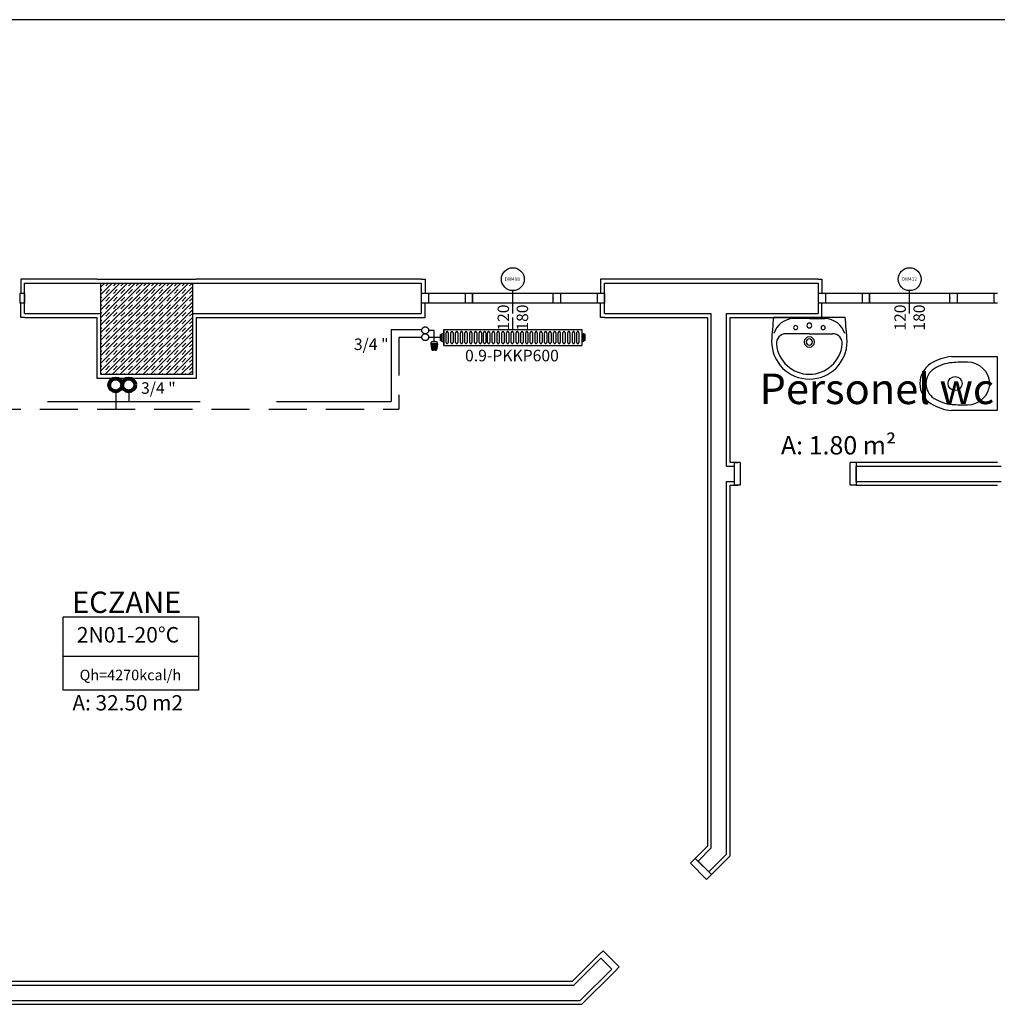
# Model space of a CAD drawing. Extents: x 563 to 930, y 0 to 44.
# Drawn here: x 670 to 677, y 38 to 44 of the extents above; entities that cross this region are included whole.
import ezdxf
from ezdxf.enums import TextEntityAlignment as Align

# ---------------------------------------------------------------- set-up
doc = ezdxf.new("R2010")
doc.units = 0
doc.header["$MEASUREMENT"] = 0
for name, pattern in [('DASHDOTX2', [2, 1, -0.5, 0, -0.5]), ('DASHED2', [0.375, 0.25, -0.125]), ('DASHEDX2', [1.5, 1, -0.5])]:
    doc.linetypes.add(name, pattern=pattern)
for name, color, linetype in [('AAA', 7, 'CONTINUOUS'), ('LINYE', 1, 'CONTINUOUS'), ('MAHALNO', 3, 'CONTINUOUS'), ('Makina', 7, 'CONTINUOUS'), ('mekanik ısıtma dönüş', 5, 'DASHDOTX2'), ('mekanik ısıtma gidiş', 1, 'DASHEDX2'), ('YAZI', 1, 'CONTINUOUS')]:
    doc.layers.add(name, color=color, linetype=linetype)
doc.layers.add('Cihaz yazı', color=7, linetype='CONTINUOUS', lineweight=5)
doc.layers.add('D.GAZ', color=50, linetype='CONTINUOUS', lineweight=80)
doc.styles.add('arial', font='ARIAL.TTF')
doc.styles.add('ersin', font='TIMES.TTF', dxfattribs={"height": 5})
doc.styles.get("Standard").update_dxf_attribs({"font": 'comic.TTF'})
doc.styles.add('TROMANT', font='romanstw.shx')

msp = doc.modelspace()

# ---------------------------------------------------------------- linework, layer by layer
at = {"layer": 'AAA', "linetype": 'CONTINUOUS'}
for p, q in [((708.0361, 44), (664.0859, 44)), ((670.311, 42.3001), (670.286, 42.3001)), ((670.286, 42.3001), (670.286, 42.2063)), ((670.7859, 42.3001), (670.311, 42.3001)), ((670.311, 42.2751), (670.811, 42.2751)), ((670.311, 42.0751), (670.311, 42.2751)), ((670.7859, 42.3002), (671.4361, 42.3002)), ((670.7859, 42.3001), (670.7859, 42.3002)), ((670.811, 42.2501), (670.836, 42.2751)), ((670.811, 42.2751), (671.411, 42.2751)), ((670.811, 41.6751), (670.811, 42.2751)), ((670.8178, 42.2069), (670.886, 42.2751)), ((670.8428, 42.2569), (670.861, 42.2751)), ((670.8678, 42.2069), (670.936, 42.2751)), ((670.8928, 42.2569), (670.911, 42.2751)), ((670.9178, 42.2069), (670.986, 42.2751)), ((670.9428, 42.2569), (670.961, 42.2751)), ((670.9678, 42.2069), (671.036, 42.2751)), ((670.9928, 42.2569), (671.011, 42.2751)), ((671.0178, 42.2069), (671.086, 42.2751)), ((671.0428, 42.2569), (671.061, 42.2751)), ((671.0678, 42.2069), (671.136, 42.2751)), ((671.0928, 42.2569), (671.111, 42.2751)), ((671.1178, 42.2069), (671.186, 42.2751)), ((671.1428, 42.2569), (671.161, 42.2751)), ((671.1678, 42.2069), (671.236, 42.2751)), ((671.1928, 42.2569), (671.211, 42.2751)), ((671.2178, 42.2069), (671.286, 42.2751)), ((671.2428, 42.2569), (671.261, 42.2751)), ((671.2678, 42.2069), (671.336, 42.2751)), ((671.2928, 42.2569), (671.311, 42.2751)), ((671.3178, 42.2069), (671.386, 42.2751)), ((671.3428, 42.2569), (671.361, 42.2751)), ((671.3678, 42.2069), (671.411, 42.2501)), ((671.3928, 42.2569), (671.411, 42.2751)), ((671.411, 42.2751), (671.411, 41.6751)), ((671.411, 42.2751), (672.311, 42.2751)), ((671.4361, 42.3002), (671.4361, 42.3001)), ((672.311, 42.3001), (671.4361, 42.3001)), ((672.911, 42.3001), (672.311, 42.3001)), ((672.311, 42.2751), (672.911, 42.2751)), ((672.911, 42.3001), (672.936, 42.3001)), ((672.911, 42.2751), (672.911, 42.0751)), ((672.936, 42.3001), (672.936, 42.2063)), ((674.111, 42.3001), (674.086, 42.3001)), ((674.086, 42.3001), (674.086, 42.2063)), ((674.811, 42.3001), (674.111, 42.3001)), ((674.111, 42.2751), (674.811, 42.2751)), ((674.111, 42.0751), (674.111, 42.2751)), ((675.511, 42.3001), (674.811, 42.3001)), ((674.811, 42.2751), (675.511, 42.2751)), ((675.511, 42.3001), (675.536, 42.3001)), ((675.511, 42.2751), (675.511, 42.0751)), ((675.536, 42.3001), (675.536, 42.2063)), ((670.295, 42.2063), (670.279, 42.2063)), ((670.279, 42.2063), (670.279, 42.1438)), ((670.311, 42.2063), (670.295, 42.2063)), ((670.311, 42.2063), (670.311, 42.1438)), ((670.811, 42.2251), (670.8178, 42.2319)), ((670.811, 41.7001), (671.3178, 42.2069)), ((670.811, 41.7501), (671.2678, 42.2069)), ((670.811, 41.8001), (671.2178, 42.2069)), ((670.811, 41.8501), (671.1678, 42.2069)), ((670.811, 41.9001), (671.1178, 42.2069)), ((670.811, 41.9501), (671.0678, 42.2069)), ((670.811, 42.0001), (671.0178, 42.2069)), ((670.811, 42.0501), (670.9678, 42.2069)), ((670.811, 42.1001), (670.9178, 42.2069)), ((670.811, 42.1501), (670.8678, 42.2069)), ((670.811, 42.2001), (670.8178, 42.2069)), ((670.836, 41.6751), (671.3678, 42.2069)), ((670.8428, 42.2069), (670.8678, 42.2319)), ((670.886, 41.6751), (671.411, 42.2001)), ((670.8928, 42.2069), (670.9178, 42.2319)), ((670.9428, 42.2069), (670.9678, 42.2319)), ((670.9928, 42.2069), (671.0178, 42.2319)), ((671.0428, 42.2069), (671.0678, 42.2319)), ((671.0928, 42.2069), (671.1178, 42.2319)), ((671.1428, 42.2069), (671.1678, 42.2319)), ((671.1928, 42.2069), (671.2178, 42.2319)), ((671.2428, 42.2069), (671.2678, 42.2319)), ((671.2928, 42.2069), (671.3178, 42.2319)), ((671.3428, 42.2069), (671.3678, 42.2319)), ((671.3928, 42.2069), (671.411, 42.2251)), ((672.911, 42.2063), (672.911, 42.1438)), ((672.935, 42.2063), (672.911, 42.2063)), ((672.959, 42.2063), (672.935, 42.2063)), ((673.199, 42.2063), (672.959, 42.2063)), ((672.959, 42.2063), (672.959, 42.1751)), ((672.959, 42.2063), (672.959, 42.1438)), ((673.223, 42.2063), (673.199, 42.2063)), ((673.199, 42.2063), (673.199, 42.1751)), ((673.199, 42.2063), (673.199, 42.1438)), ((673.247, 42.2063), (673.223, 42.2063)), ((673.775, 42.2063), (673.247, 42.2063)), ((673.247, 42.2063), (673.247, 42.177)), ((673.247, 42.1438), (673.247, 42.2063)), ((673.511, 42.0751), (673.511, 42.2251)), ((673.799, 42.2063), (673.775, 42.2063)), ((673.775, 42.1438), (673.775, 42.2063)), ((673.823, 42.2063), (673.799, 42.2063)), ((674.063, 42.2063), (673.823, 42.2063)), ((673.823, 42.2063), (673.823, 42.1751)), ((673.823, 42.2063), (673.823, 42.1438)), ((674.087, 42.2063), (674.063, 42.2063)), ((674.063, 42.2063), (674.063, 42.1751)), ((674.063, 42.2063), (674.063, 42.1438)), ((674.111, 42.2063), (674.087, 42.2063)), ((674.111, 42.2063), (674.111, 42.1438)), ((675.511, 42.2063), (675.511, 42.1438)), ((675.535, 42.2063), (675.511, 42.2063)), ((675.559, 42.2063), (675.535, 42.2063)), ((675.799, 42.2063), (675.559, 42.2063)), ((675.559, 42.2063), (675.559, 42.1751)), ((675.559, 42.2063), (675.559, 42.1438)), ((675.823, 42.2063), (675.799, 42.2063)), ((675.799, 42.2063), (675.799, 42.1751)), ((675.799, 42.2063), (675.799, 42.1438)), ((675.847, 42.2063), (675.823, 42.2063)), ((676.375, 42.2063), (675.847, 42.2063)), ((675.847, 42.2063), (675.847, 42.177)), ((675.847, 42.1438), (675.847, 42.2063)), ((676.111, 42.0751), (676.111, 42.2251)), ((676.399, 42.2063), (676.375, 42.2063)), ((676.375, 42.1438), (676.375, 42.2063)), ((676.423, 42.2063), (676.399, 42.2063)), ((676.663, 42.2063), (676.423, 42.2063)), ((676.423, 42.2063), (676.423, 42.1751)), ((676.423, 42.2063), (676.423, 42.1438)), ((676.687, 42.2063), (676.663, 42.2063)), ((676.663, 42.2063), (676.663, 42.1751)), ((676.663, 42.2063), (676.663, 42.1438)), ((670.295, 42.1438), (670.279, 42.1438)), ((670.286, 42.0501), (670.286, 42.1438)), ((670.311, 42.1438), (670.295, 42.1438)), ((670.811, 42.1751), (670.8178, 42.1819)), ((670.811, 42.1251), (670.8178, 42.1319)), ((670.8428, 42.1569), (670.8678, 42.1819)), ((670.8428, 42.1069), (670.8678, 42.1319)), ((670.8928, 42.1569), (670.9178, 42.1819)), ((670.8928, 42.1069), (670.9178, 42.1319)), ((670.936, 41.6751), (671.411, 42.1501)), ((670.9428, 42.1569), (670.9678, 42.1819)), ((670.9428, 42.1069), (670.9678, 42.1319)), ((670.9928, 42.1569), (671.0178, 42.1819)), ((670.9928, 42.1069), (671.0178, 42.1319)), ((671.0428, 42.1569), (671.0678, 42.1819)), ((671.0428, 42.1069), (671.0678, 42.1319)), ((671.0928, 42.1569), (671.1178, 42.1819)), ((671.0928, 42.1069), (671.1178, 42.1319)), ((671.1428, 42.1569), (671.1678, 42.1819)), ((671.1428, 42.1069), (671.1678, 42.1319)), ((671.1928, 42.1569), (671.2178, 42.1819)), ((671.1928, 42.1069), (671.2178, 42.1319)), ((671.2428, 42.1569), (671.2678, 42.1819)), ((671.2428, 42.1069), (671.2678, 42.1319)), ((671.2928, 42.1569), (671.3178, 42.1819)), ((671.2928, 42.1069), (671.3178, 42.1319)), ((671.3428, 42.1569), (671.3678, 42.1819)), ((671.3428, 42.1069), (671.3678, 42.1319)), ((671.3928, 42.1569), (671.411, 42.1751)), ((671.3928, 42.1069), (671.411, 42.1251)), ((672.935, 42.1438), (672.911, 42.1438)), ((672.959, 42.1438), (672.935, 42.1438)), ((672.936, 42.0501), (672.936, 42.1438)), ((672.959, 42.1751), (672.959, 42.1725)), ((672.959, 42.1725), (672.959, 42.1438)), ((673.199, 42.1438), (672.959, 42.1438)), ((673.199, 42.1751), (673.199, 42.1725)), ((673.199, 42.1725), (673.199, 42.1438)), ((673.223, 42.1438), (673.199, 42.1438)), ((673.247, 42.1438), (673.223, 42.1438)), ((673.247, 42.177), (673.247, 42.1739)), ((673.247, 42.1739), (673.247, 42.1438)), ((673.775, 42.1438), (673.247, 42.1438)), ((673.775, 42.177), (673.775, 42.1739)), ((673.799, 42.1438), (673.775, 42.1438)), ((673.823, 42.1438), (673.799, 42.1438)), ((673.823, 42.1751), (673.823, 42.1725)), ((673.823, 42.1725), (673.823, 42.1438)), ((674.063, 42.1438), (673.823, 42.1438)), ((674.063, 42.1751), (674.063, 42.1725)), ((674.063, 42.1725), (674.063, 42.1438)), ((674.087, 42.1438), (674.063, 42.1438)), ((674.086, 42.0501), (674.086, 42.1438)), ((674.111, 42.1438), (674.087, 42.1438)), ((675.535, 42.1438), (675.511, 42.1438)), ((675.559, 42.1438), (675.535, 42.1438)), ((675.536, 42.0501), (675.536, 42.1438)), ((675.559, 42.1751), (675.559, 42.1725)), ((675.559, 42.1725), (675.559, 42.1438)), ((675.799, 42.1438), (675.559, 42.1438)), ((675.799, 42.1751), (675.799, 42.1725)), ((675.799, 42.1725), (675.799, 42.1438)), ((675.823, 42.1438), (675.799, 42.1438)), ((675.847, 42.1438), (675.823, 42.1438)), ((675.847, 42.177), (675.847, 42.1739)), ((675.847, 42.1739), (675.847, 42.1438)), ((676.375, 42.1438), (675.847, 42.1438)), ((676.375, 42.177), (676.375, 42.1739)), ((676.399, 42.1438), (676.375, 42.1438)), ((676.423, 42.1438), (676.399, 42.1438)), ((676.423, 42.1751), (676.423, 42.1725)), ((676.423, 42.1725), (676.423, 42.1438)), ((676.663, 42.1438), (676.423, 42.1438)), ((676.663, 42.1751), (676.663, 42.1725)), ((676.663, 42.1725), (676.663, 42.1438)), ((676.687, 42.1438), (676.663, 42.1438)), ((670.311, 42.0751), (670.811, 42.0751)), ((670.811, 42.0751), (670.8178, 42.0819)), ((670.8428, 42.0569), (670.8678, 42.0819)), ((670.8928, 42.0569), (670.9178, 42.0819)), ((670.9428, 42.0569), (670.9678, 42.0819)), ((670.986, 41.6751), (671.411, 42.1001)), ((670.9928, 42.0569), (671.0178, 42.0819)), ((671.0428, 42.0569), (671.0678, 42.0819)), ((671.0928, 42.0569), (671.1178, 42.0819)), ((671.1428, 42.0569), (671.1678, 42.0819)), ((671.1928, 42.0569), (671.2178, 42.0819)), ((671.2428, 42.0569), (671.2678, 42.0819)), ((671.2928, 42.0569), (671.3178, 42.0819)), ((671.3428, 42.0569), (671.3678, 42.0819)), ((671.3928, 42.0569), (671.411, 42.0751)), ((671.411, 42.0751), (672.311, 42.0751)), ((672.311, 42.0751), (672.911, 42.0751)), ((674.111, 42.0751), (674.811, 42.0751)), ((674.811, 41.0751), (674.811, 42.0751)), ((674.911, 41.0751), (674.911, 42.0751)), ((674.911, 42.0751), (675.511, 42.0751)), ((670.311, 42.0501), (670.286, 42.0501)), ((670.311, 42.0501), (670.7859, 42.0501)), ((670.7859, 41.65), (670.7859, 42.0501)), ((670.811, 42.0251), (670.8178, 42.0319)), ((670.8428, 42.0069), (670.8678, 42.0319)), ((670.8928, 42.0069), (670.9178, 42.0319)), ((670.9428, 42.0069), (670.9678, 42.0319)), ((670.9928, 42.0069), (671.0178, 42.0319)), ((671.036, 41.6751), (671.411, 42.0501)), ((671.0428, 42.0069), (671.0678, 42.0319)), ((671.086, 41.6751), (671.411, 42.0001)), ((671.0928, 42.0069), (671.1178, 42.0319)), ((671.1428, 42.0069), (671.1678, 42.0319)), ((671.1928, 42.0069), (671.2178, 42.0319)), ((671.2428, 42.0069), (671.2678, 42.0319)), ((671.2928, 42.0069), (671.3178, 42.0319)), ((671.3428, 42.0069), (671.3678, 42.0319)), ((671.3928, 42.0069), (671.411, 42.0251)), ((671.4361, 42.0501), (671.4361, 41.65)), ((671.4361, 42.0501), (672.311, 42.0501)), ((672.311, 42.0501), (672.911, 42.0501)), ((672.911, 42.0501), (672.936, 42.0501)), ((674.111, 42.0501), (674.086, 42.0501)), ((674.111, 42.0501), (674.786, 42.0501)), ((674.786, 42.0501), (674.786, 41.0751)), ((674.936, 41.1001), (674.936, 42.0501)), ((674.936, 42.0501), (675.511, 42.0501)), ((675.2198, 42.0507), (675.6878, 42.0507)), ((675.4538, 42.0417), (675.3514, 42.0417)), ((675.4538, 42.0417), (675.5562, 42.0417)), ((675.511, 42.0501), (675.536, 42.0501)), ((670.811, 41.9751), (670.8178, 41.9819)), ((670.811, 41.9251), (670.8178, 41.9319)), ((670.8428, 41.9569), (670.8678, 41.9819)), ((670.8428, 41.9069), (670.8678, 41.9319)), ((670.8928, 41.9569), (670.9178, 41.9819)), ((670.8928, 41.9069), (670.9178, 41.9319)), ((670.9428, 41.9569), (670.9678, 41.9819)), ((670.9428, 41.9069), (670.9678, 41.9319)), ((670.9928, 41.9569), (671.0178, 41.9819)), ((670.9928, 41.9069), (671.0178, 41.9319)), ((671.0428, 41.9569), (671.0678, 41.9819)), ((671.0428, 41.9069), (671.0678, 41.9319)), ((671.0928, 41.9569), (671.1178, 41.9819)), ((671.0928, 41.9069), (671.1178, 41.9319)), ((671.136, 41.6751), (671.411, 41.9501)), ((671.1428, 41.9569), (671.1678, 41.9819)), ((671.1428, 41.9069), (671.1678, 41.9319)), ((671.1928, 41.9569), (671.2178, 41.9819)), ((671.1928, 41.9069), (671.2178, 41.9319)), ((671.2428, 41.9569), (671.2678, 41.9819)), ((671.2428, 41.9069), (671.2678, 41.9319)), ((671.2928, 41.9569), (671.3178, 41.9819)), ((671.2928, 41.9069), (671.3178, 41.9319)), ((671.3428, 41.9569), (671.3678, 41.9819)), ((671.3428, 41.9069), (671.3678, 41.9319)), ((671.3928, 41.9569), (671.411, 41.9751)), ((671.3928, 41.9069), (671.411, 41.9251)), ((675.4538, 41.9427), (675.3014, 41.9427)), ((675.4538, 41.9427), (675.6062, 41.9427)), ((670.811, 41.8751), (670.8178, 41.8819)), ((670.8428, 41.8569), (670.8678, 41.8819)), ((670.8928, 41.8569), (670.9178, 41.8819)), ((670.9428, 41.8569), (670.9678, 41.8819)), ((670.9928, 41.8569), (671.0178, 41.8819)), ((671.0428, 41.8569), (671.0678, 41.8819)), ((671.0928, 41.8569), (671.1178, 41.8819)), ((671.1428, 41.8569), (671.1678, 41.8819)), ((671.186, 41.6751), (671.411, 41.9001)), ((671.1928, 41.8569), (671.2178, 41.8819)), ((671.2428, 41.8569), (671.2678, 41.8819)), ((671.2928, 41.8569), (671.3178, 41.8819)), ((671.3428, 41.8569), (671.3678, 41.8819)), ((671.3928, 41.8569), (671.411, 41.8751)), ((670.811, 41.8251), (670.8178, 41.8319)), ((670.8428, 41.8069), (670.8678, 41.8319)), ((670.8928, 41.8069), (670.9178, 41.8319)), ((670.9428, 41.8069), (670.9678, 41.8319)), ((670.9928, 41.8069), (671.0178, 41.8319)), ((671.0428, 41.8069), (671.0678, 41.8319)), ((671.0928, 41.8069), (671.1178, 41.8319)), ((671.1428, 41.8069), (671.1678, 41.8319)), ((671.1928, 41.8069), (671.2178, 41.8319)), ((671.236, 41.6751), (671.411, 41.8501)), ((671.2428, 41.8069), (671.2678, 41.8319)), ((671.286, 41.6751), (671.411, 41.8001)), ((671.2928, 41.8069), (671.3178, 41.8319)), ((671.3428, 41.8069), (671.3678, 41.8319)), ((671.3928, 41.8069), (671.411, 41.8251)), ((670.811, 41.7751), (670.8178, 41.7819)), ((670.811, 41.7251), (670.8178, 41.7319)), ((670.8428, 41.7569), (670.8678, 41.7819)), ((670.8428, 41.7069), (670.8678, 41.7319)), ((670.8928, 41.7569), (670.9178, 41.7819)), ((670.8928, 41.7069), (670.9178, 41.7319)), ((670.9428, 41.7569), (670.9678, 41.7819)), ((670.9428, 41.7069), (670.9678, 41.7319)), ((670.9928, 41.7569), (671.0178, 41.7819)), ((670.9928, 41.7069), (671.0178, 41.7319)), ((671.0428, 41.7569), (671.0678, 41.7819)), ((671.0428, 41.7069), (671.0678, 41.7319)), ((671.0928, 41.7569), (671.1178, 41.7819)), ((671.0928, 41.7069), (671.1178, 41.7319)), ((671.1428, 41.7569), (671.1678, 41.7819)), ((671.1428, 41.7069), (671.1678, 41.7319)), ((671.1928, 41.7569), (671.2178, 41.7819)), ((671.1928, 41.7069), (671.2178, 41.7319)), ((671.2428, 41.7569), (671.2678, 41.7819)), ((671.2428, 41.7069), (671.2678, 41.7319)), ((671.2928, 41.7569), (671.3178, 41.7819)), ((671.2928, 41.7069), (671.3178, 41.7319)), ((671.336, 41.6751), (671.411, 41.7501)), ((671.3428, 41.7569), (671.3678, 41.7819)), ((671.3428, 41.7069), (671.3678, 41.7319)), ((671.3928, 41.7569), (671.411, 41.7751)), ((676.3854, 41.7931), (676.6854, 41.7931)), ((676.6854, 41.7931), (676.6854, 41.4406)), ((670.811, 41.6751), (670.8178, 41.6819)), ((671.411, 41.6751), (670.811, 41.6751)), ((670.861, 41.6751), (670.8678, 41.6819)), ((670.911, 41.6751), (670.9178, 41.6819)), ((670.961, 41.6751), (670.9678, 41.6819)), ((671.011, 41.6751), (671.0178, 41.6819)), ((671.061, 41.6751), (671.0678, 41.6819)), ((671.111, 41.6751), (671.1178, 41.6819)), ((671.161, 41.6751), (671.1678, 41.6819)), ((671.211, 41.6751), (671.2178, 41.6819)), ((671.261, 41.6751), (671.2678, 41.6819)), ((671.311, 41.6751), (671.3178, 41.6819)), ((671.361, 41.6751), (671.3678, 41.6819)), ((671.386, 41.6751), (671.411, 41.7001)), ((671.3928, 41.7069), (671.411, 41.7251)), ((671.4361, 41.65), (670.7859, 41.65)), ((676.6854, 41.4406), (676.3854, 41.4402)), ((674.961, 41.1001), (674.936, 41.1001)), ((674.961, 41.1001), (674.986, 41.1001)), ((675.001, 41.1001), (674.961, 41.1001)), ((674.961, 41.1001), (674.961, 40.9501)), ((675.001, 41.1001), (675.001, 40.9501)), ((675.761, 41.1001), (675.721, 41.1001)), ((675.721, 40.9501), (675.721, 41.1001)), ((675.761, 41.1001), (675.736, 41.1001)), ((676.686, 41.1001), (675.761, 41.1001)), ((675.761, 41.1001), (675.761, 40.9501)), ((674.786, 41.0751), (674.786, 38.5855)), ((674.811, 38.5751), (674.811, 41.0751)), ((674.911, 41.0751), (674.961, 41.0751)), ((674.961, 41.0751), (674.961, 40.9751)), ((675.761, 41.0751), (676.711, 41.0751)), ((675.761, 40.9751), (675.761, 41.0751)), ((674.911, 40.9751), (674.961, 40.9751)), ((674.911, 38.5337), (674.911, 40.9751)), ((675.761, 40.9751), (676.711, 40.9751)), ((674.936, 40.9501), (674.961, 40.9501)), ((674.936, 38.5233), (674.936, 40.9501)), ((674.961, 40.9501), (674.986, 40.9501)), ((675.001, 40.9501), (674.961, 40.9501)), ((675.761, 40.9501), (675.721, 40.9501)), ((675.761, 40.9501), (675.736, 40.9501)), ((675.761, 40.9501), (676.686, 40.9501)), ((674.786, 38.5855), (674.7065, 38.506)), ((674.7242, 38.4883), (674.811, 38.5751)), ((674.6747, 38.4741), (674.7065, 38.506)), ((674.7065, 38.506), (674.6888, 38.4883)), ((674.8126, 38.3999), (674.7065, 38.506)), ((674.7949, 38.4176), (674.911, 38.5337)), ((674.8126, 38.3999), (674.936, 38.5233)), ((674.7807, 38.3681), (674.6747, 38.4741)), ((674.7949, 38.4176), (674.7242, 38.4883)), ((674.7807, 38.3681), (674.8126, 38.3999)), ((674.8126, 38.3999), (674.7949, 38.3822)), ((674.0701, 37.8696), (673.9006, 37.7001)), ((674.0701, 37.8696), (674.1019, 37.9014)), ((674.0701, 37.8696), (674.0878, 37.8872)), ((674.1019, 37.9014), (674.208, 37.7953)), ((673.911, 37.6751), (674.0878, 37.8519)), ((674.0878, 37.8519), (674.1585, 37.7812)), ((673.9524, 37.5751), (674.1585, 37.7812)), ((673.9628, 37.5501), (674.1762, 37.7635)), ((674.1762, 37.7635), (674.208, 37.7953)), ((674.1762, 37.7635), (674.1938, 37.7812)), ((667.311, 37.6751), (673.911, 37.6751)), ((673.9006, 37.7001), (667.336, 37.7001)), ((667.311, 37.5751), (673.9524, 37.5751)), ((667.336, 37.5501), (673.9628, 37.5501))]:
    msp.add_line(p, q, dxfattribs=at)
for centre, radius in [((673.511, 42.3001), 0.075), ((676.111, 42.3001), 0.075), ((676.4092, 41.6167), 0.0461)]:
    msp.add_circle(centre, radius, dxfattribs=at)
for centre, radius, start, end in [((677.902, 41.7414), 2.7, 173.42341, 176.7784), ((675.3514, 41.9067), 0.135, 90, 164.28893), ((675.3643, 41.9831), 0.0135, 90, 270), ((675.3643, 41.9831), 0.0135, 270, 90), ((675.4538, 41.9967), 0.0158, 90, 270), ((675.4538, 41.9967), 0.0158, 270, 90), ((675.5443, 41.9831), 0.0135, 90, 270), ((675.5443, 41.9831), 0.0135, 270, 90), ((675.5562, 41.9067), 0.135, 15.71107, 90), ((673.0056, 41.7414), 2.7, 3.2216, 6.57659), ((675.3014, 41.8797), 0.063, 90, 185.06209), ((675.6062, 41.8797), 0.063, 354.93791, 90), ((675.4538, 41.8932), 0.2475, 180, 270), ((675.4538, 41.8932), 0.216, 185.06209, 270), ((675.4538, 41.8887), 0.0338, 90, 270), ((675.4538, 41.8887), 0.0207, 90, 270), ((675.4538, 41.8887), 0.0338, 270, 90), ((675.4538, 41.8887), 0.0207, 270, 90), ((675.4538, 41.8932), 0.2475, 270, 0), ((675.4538, 41.8932), 0.216, 270, 354.93791), ((676.3331, 41.6167), 0.155, 122.37395, 180), ((676.4108, 41.4942), 0.3, 94.85749, 122.37395), ((676.4108, 41.4942), 0.26, 94.85749, 122.37395), ((676.4736, 40.7553), 1.0015, 89.01955, 94.85749), ((676.4881, 41.6067), 0.15, 3.79357, 89.01955), ((676.3331, 41.6167), 0.115, 122.37395, 180), ((676.3331, 41.6167), 0.155, 180, 237.62605), ((676.3331, 41.6167), 0.115, 180, 237.62605), ((676.4881, 41.6266), 0.15, 270.98045, 356.20643), ((676.4108, 41.7391), 0.3, 237.62605, 265.14251), ((676.4108, 41.7391), 0.26, 237.62605, 265.14251), ((676.4736, 42.478), 1.0015, 265.14251, 270.98045)]:
    msp.add_arc(centre, radius, start, end, dxfattribs=at)
at = {"layer": 'D.GAZ', "color": 1}
for centre in [(670.9084, 41.6075), (670.9935, 41.6075)]:
    msp.add_circle(centre, 0.0425, dxfattribs=at)
at = {"layer": 'LINYE'}
for p, q in [((673.059, 41.9701), (673.963, 41.9701)), ((673.059, 41.8651), (673.963, 41.8651))]:
    msp.add_line(p, q, dxfattribs=at)
at = {"layer": 'MAHALNO'}
for p, q in [((670.5629, 39.6077), (670.5629, 40.0886)), ((670.5629, 40.0886), (671.4531, 40.0886)), ((671.4531, 39.6077), (671.4531, 40.0886)), ((670.5629, 39.83), (671.4531, 39.83)), ((671.4531, 39.6077), (670.5629, 39.6077))]:
    msp.add_line(p, q, dxfattribs=at)
at = {"layer": 'mekanik ısıtma dönüş', "linetype": 'DASHED2'}
for p, q in [((672.9142, 41.9186), (672.7642, 41.9186)), ((672.7642, 41.9186), (672.7642, 41.4487)), ((670.9084, 41.5649), (670.9084, 41.4487)), ((668.911, 41.4487), (672.7642, 41.4487))]:
    msp.add_line(p, q, dxfattribs=at)
at = {"layer": 'mekanik ısıtma gidiş'}
for p, q in [((673.511, 41.9701), (673.511, 42.0501)), ((672.9142, 41.9686), (672.7142, 41.9686)), ((672.7142, 41.9686), (672.7142, 41.4987)), ((672.9953, 41.9639), (672.9591, 41.9639)), ((672.9953, 41.889), (672.9953, 41.9639)), ((673.0373, 41.9275), (673.0373, 41.9372)), ((673.0373, 41.9372), (673.0439, 41.9372)), ((673.0373, 41.9083), (673.0373, 41.9275)), ((673.0373, 41.9275), (673.0439, 41.9275)), ((673.0439, 41.9372), (673.0439, 41.9413)), ((673.0439, 41.9413), (673.0481, 41.9413)), ((673.0439, 41.9275), (673.0439, 41.9372)), ((673.0439, 41.9083), (673.0439, 41.9275)), ((673.0481, 41.9429), (673.0552, 41.9434)), ((673.0481, 41.9413), (673.0481, 41.9429)), ((673.0481, 41.8945), (673.0481, 41.9413)), ((673.059, 41.9701), (673.059, 41.8651)), ((673.059, 41.8651), (673.059, 41.9701)), ((673.0731, 41.8862), (673.0731, 41.9494)), ((673.0874, 41.9494), (673.0874, 41.8862)), ((673.1044, 41.8862), (673.1044, 41.9494)), ((673.1187, 41.9494), (673.1187, 41.8862)), ((673.1358, 41.8862), (673.1358, 41.9494)), ((673.1501, 41.9494), (673.1501, 41.8862)), ((673.1672, 41.8862), (673.1672, 41.9494)), ((673.1815, 41.9494), (673.1815, 41.8862)), ((673.1968, 41.8862), (673.1968, 41.9494)), ((673.2111, 41.9494), (673.2111, 41.8862)), ((673.2282, 41.8862), (673.2282, 41.9494)), ((673.2425, 41.9494), (673.2425, 41.8862)), ((673.2596, 41.8862), (673.2596, 41.9494)), ((673.2739, 41.9494), (673.2739, 41.8862)), ((673.2903, 41.8862), (673.2903, 41.9494)), ((673.3046, 41.9494), (673.3046, 41.8862)), ((673.3186, 41.8862), (673.3186, 41.9494)), ((673.3329, 41.9494), (673.3329, 41.8862)), ((673.3448, 41.8862), (673.3448, 41.9494)), ((673.3591, 41.9494), (673.3591, 41.8862)), ((673.3762, 41.8862), (673.3762, 41.9494)), ((673.3905, 41.9494), (673.3905, 41.8862)), ((673.4076, 41.8862), (673.4076, 41.9494)), ((673.4218, 41.9494), (673.4218, 41.8862)), ((673.4389, 41.8862), (673.4389, 41.9494)), ((673.4532, 41.9494), (673.4532, 41.8862)), ((673.4703, 41.8862), (673.4703, 41.9494)), ((673.4846, 41.9494), (673.4846, 41.8862)), ((673.4999, 41.8862), (673.4999, 41.9494)), ((673.5142, 41.9494), (673.5142, 41.8862)), ((673.5326, 41.8862), (673.5326, 41.9494)), ((673.5468, 41.9494), (673.5468, 41.8862)), ((673.5639, 41.8862), (673.5639, 41.9494)), ((673.5782, 41.9494), (673.5782, 41.8862)), ((673.5953, 41.8862), (673.5953, 41.9494)), ((673.6096, 41.9494), (673.6096, 41.8862)), ((673.6249, 41.8862), (673.6249, 41.9494)), ((673.6392, 41.9494), (673.6392, 41.8862)), ((673.6563, 41.8862), (673.6563, 41.9494)), ((673.6706, 41.9494), (673.6706, 41.8862)), ((673.6877, 41.8862), (673.6877, 41.9494)), ((673.702, 41.9494), (673.702, 41.8862)), ((673.7184, 41.8862), (673.7184, 41.9494)), ((673.7327, 41.9494), (673.7327, 41.8862)), ((673.7468, 41.8862), (673.7468, 41.9494)), ((673.761, 41.9494), (673.761, 41.8862)), ((673.7781, 41.8862), (673.7781, 41.9494)), ((673.7924, 41.9494), (673.7924, 41.8862)), ((673.8078, 41.8862), (673.8078, 41.9494)), ((673.822, 41.9494), (673.822, 41.8862)), ((673.8391, 41.8862), (673.8391, 41.9494)), ((673.8534, 41.9494), (673.8534, 41.8862)), ((673.8705, 41.8862), (673.8705, 41.9494)), ((673.8848, 41.9494), (673.8848, 41.8862)), ((673.9013, 41.8862), (673.9013, 41.9494)), ((673.9155, 41.9494), (673.9155, 41.8862)), ((673.9296, 41.8862), (673.9296, 41.9494)), ((673.9439, 41.9494), (673.9439, 41.8862)), ((673.963, 41.9701), (673.963, 41.8651)), ((673.9739, 41.9429), (673.9668, 41.9434)), ((673.9739, 41.9413), (673.9739, 41.9429)), ((673.9781, 41.9413), (673.9739, 41.9413)), ((673.9739, 41.8945), (673.9739, 41.9413)), ((673.9781, 41.9372), (673.9781, 41.9413)), ((673.9847, 41.9372), (673.9781, 41.9372)), ((673.9781, 41.9275), (673.9781, 41.9372)), ((673.9847, 41.9275), (673.9781, 41.9275)), ((673.9781, 41.9083), (673.9781, 41.9275)), ((673.9847, 41.9275), (673.9847, 41.9372)), ((673.9847, 41.9083), (673.9847, 41.9275)), ((673.0373, 41.9179), (672.959, 41.9179)), ((672.9727, 41.8792), (673.0179, 41.8792)), ((673.0178, 41.8773), (672.9729, 41.8773)), ((672.9729, 41.8773), (672.9784, 41.8421)), ((672.9803, 41.8421), (672.9803, 41.8773)), ((673.0082, 41.889), (672.9825, 41.889)), ((672.9881, 41.8421), (672.9881, 41.8773)), ((672.9954, 41.8421), (672.9954, 41.8773)), ((673.003, 41.8421), (673.003, 41.8773)), ((673.0103, 41.8421), (673.0103, 41.8773)), ((673.0178, 41.8773), (673.0123, 41.8421)), ((673.0373, 41.8986), (673.0373, 41.9083)), ((673.0373, 41.9083), (673.0439, 41.9083)), ((673.0373, 41.8986), (673.0439, 41.8986)), ((673.0439, 41.8986), (673.0439, 41.9083)), ((673.0439, 41.8945), (673.0439, 41.8986)), ((673.0439, 41.8945), (673.0481, 41.8945)), ((673.0481, 41.8929), (673.0481, 41.8945)), ((673.0481, 41.8929), (673.0552, 41.8924)), ((673.9739, 41.8929), (673.9668, 41.8924)), ((673.9739, 41.8929), (673.9739, 41.8945)), ((673.9781, 41.8945), (673.9739, 41.8945)), ((673.9847, 41.9083), (673.9781, 41.9083)), ((673.9781, 41.8986), (673.9781, 41.9083)), ((673.9847, 41.8986), (673.9781, 41.8986)), ((673.9781, 41.8945), (673.9781, 41.8986)), ((673.9847, 41.8986), (673.9847, 41.9083)), ((673.0123, 41.8421), (672.9784, 41.8421)), ((673.0089, 41.8364), (672.9818, 41.8364)), ((673.0027, 41.8342), (672.988, 41.8342)), ((670.9935, 41.5649), (670.9935, 41.4987)), ((668.961, 41.4987), (672.7142, 41.4987))]:
    msp.add_line(p, q, dxfattribs=at)
for centre in [(672.9366, 41.9651), (672.9366, 41.9201)]:
    msp.add_circle(centre, 0.0225, dxfattribs=at)
for centre, radius, start, end in [((673.0549, 41.9476), 0.00417, 274, 350), ((673.0802, 41.9494), 0.00714, 0, 180), ((673.1116, 41.9494), 0.00714, 0, 180), ((673.143, 41.9494), 0.00714, 0, 180), ((673.1743, 41.9494), 0.00714, 0, 180), ((673.204, 41.9494), 0.00714, 0, 180), ((673.2354, 41.9494), 0.00714, 0, 180), ((673.2667, 41.9494), 0.00714, 0, 180), ((673.2975, 41.9494), 0.00714, 0, 180), ((673.3258, 41.9494), 0.00714, 0, 180), ((673.352, 41.9494), 0.00714, 0, 180), ((673.3833, 41.9494), 0.00714, 0, 180), ((673.4147, 41.9494), 0.00714, 0, 180), ((673.4461, 41.9494), 0.00714, 0, 180), ((673.4774, 41.9494), 0.00714, 0, 180), ((673.5071, 41.9494), 0.00714, 0, 180), ((673.5397, 41.9494), 0.00714, 0, 180), ((673.5711, 41.9494), 0.00714, 0, 180), ((673.6024, 41.9494), 0.00714, 0, 180), ((673.6321, 41.9494), 0.00714, 0, 180), ((673.6635, 41.9494), 0.00714, 0, 180), ((673.6948, 41.9494), 0.00714, 0, 180), ((673.7256, 41.9494), 0.00714, 0, 180), ((673.7539, 41.9494), 0.00714, 0, 180), ((673.7853, 41.9494), 0.00714, 0, 180), ((673.8149, 41.9494), 0.00714, 0, 180), ((673.8463, 41.9494), 0.00714, 0, 180), ((673.8777, 41.9494), 0.00714, 0, 180), ((673.9084, 41.9494), 0.00714, 0, 180), ((673.9367, 41.9494), 0.00714, 0, 180), ((673.9671, 41.9476), 0.00417, 190, 266), ((672.9825, 41.8792), 0.00977, 90, 191.15176), ((673.0082, 41.8792), 0.00977, 348.84824, 90), ((673.0549, 41.8882), 0.00417, 10, 86), ((673.0802, 41.8862), 0.00714, 180, 0), ((673.1116, 41.8862), 0.00714, 180, 0), ((673.143, 41.8862), 0.00714, 180, 0), ((673.1743, 41.8862), 0.00714, 180, 0), ((673.204, 41.8862), 0.00714, 180, 0), ((673.2354, 41.8862), 0.00714, 180, 0), ((673.2667, 41.8862), 0.00714, 180, 0), ((673.2975, 41.8862), 0.00714, 180, 0), ((673.3258, 41.8862), 0.00714, 180, 0), ((673.352, 41.8862), 0.00714, 180, 0), ((673.3833, 41.8862), 0.00714, 180, 0), ((673.4147, 41.8862), 0.00714, 180, 0), ((673.4461, 41.8862), 0.00714, 180, 0), ((673.4774, 41.8862), 0.00714, 180, 0), ((673.5071, 41.8862), 0.00714, 180, 0), ((673.5397, 41.8862), 0.00714, 180, 0), ((673.5711, 41.8862), 0.00714, 180, 0), ((673.6024, 41.8862), 0.00714, 180, 0), ((673.6321, 41.8862), 0.00714, 180, 0), ((673.6635, 41.8862), 0.00714, 180, 0), ((673.6948, 41.8862), 0.00714, 180, 0), ((673.7256, 41.8862), 0.00714, 180, 0), ((673.7539, 41.8862), 0.00714, 180, 0), ((673.7853, 41.8862), 0.00714, 180, 0), ((673.8149, 41.8862), 0.00714, 180, 0), ((673.8463, 41.8862), 0.00714, 180, 0), ((673.8777, 41.8862), 0.00714, 180, 0), ((673.9084, 41.8862), 0.00714, 180, 0), ((673.9367, 41.8862), 0.00714, 180, 0), ((673.9671, 41.8882), 0.00417, 94, 170), ((672.988, 41.8439), 0.00977, 191.15176, 270), ((673.0027, 41.8439), 0.00977, 270, 348.84824)]:
    msp.add_arc(centre, radius, start, end, dxfattribs=at)

# ---------------------------------------------------------------- texts
at = {"layer": 'AAA', "linetype": 'CONTINUOUS'}
for s, height, p in [('DW408', 0.0225, (673.4573, 42.2896)), ('DW412', 0.0225, (676.0597, 42.2896)), ('Personel wc', 0.2, (675.1275, 41.4821)), ('A: 1.80 m²', 0.12, (675.2676, 41.1521))]:
    msp.add_text(s, height=height, dxfattribs=at).set_placement(p)
for s, p in [('120', (673.486, 41.9636)), ('180', (673.611, 41.9636)), ('120', (676.086, 41.9636)), ('180', (676.211, 41.9636))]:
    msp.add_text(s, height=0.075, rotation=90, dxfattribs=at).set_placement(p)
at = {"layer": 'Cihaz yazı', "ltscale": 50, "style": 'ersin'}
msp.add_text('0.9-PKKP600', height=0.075626, dxfattribs=at).set_placement((673.5049, 41.7999), align=Align.MIDDLE_CENTER)
at = {"layer": 'MAHALNO', "style": 'TROMANT'}
for s, height, p in [('2N01-20%%DC', 0.10125, (670.9887, 39.9708)), ('Qh=4270kcal/h', 0.0693, (671.0046, 39.7072))]:
    msp.add_text(s, height=height, dxfattribs=at).set_placement(p, align=Align.MIDDLE_CENTER)
at = {"layer": 'MAHALNO', "linetype": 'CONTINUOUS'}
msp.add_text('A: 32.50 m2', height=0.1, dxfattribs=at).set_placement((670.6247, 39.4752))
at = {"layer": 'Makina', "ltscale": 50, "style": 'ersin'}
for p in [(672.5827, 41.8739), (671.1879, 41.587)]:
    msp.add_text('3/4 "', height=0.07563, dxfattribs=at).set_placement(p, align=Align.MIDDLE_CENTER)
at = {"layer": 'YAZI', "color": 0, "style": 'arial'}
msp.add_text('ECZANE', height=0.14, dxfattribs=at).set_placement((670.622, 40.1139))

doc.saveas('drawing.dxf')
